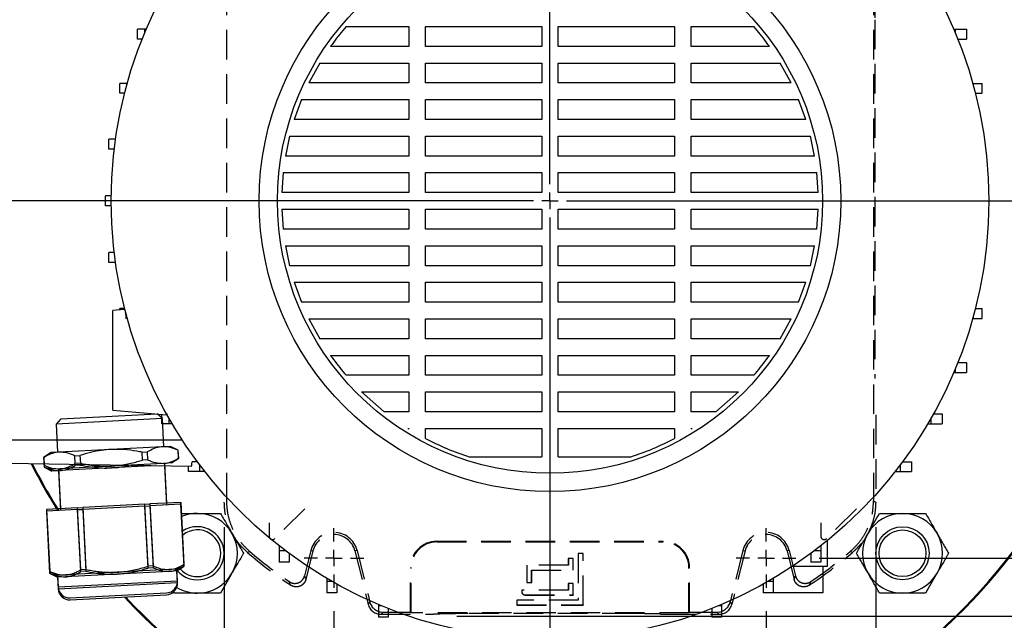
# Model space of a CAD drawing. Units: millimetres. Extents: x -4 to 213, y 0 to 297.
# Drawn here: x 35 to 78, y 79 to 105 of the extents above; entities that cross this region are included whole.
import ezdxf

# ---------------------------------------------------------------- set-up
doc = ezdxf.new("R2010")
doc.units = ezdxf.units.MM
doc.linetypes.add('HIDDEN', pattern=[1.905, 1.27, -0.635])
doc.layers.add('FORMAT', color=7, linetype='Continuous')
doc.styles.add('SLDTEXTSTYLE0', font='TXT', dxfattribs={"width": 0.605})
doc.dimstyles.new('SLDDIMSTYLE1', dxfattribs={"dimtxt": 2.5, "dimasz": 2.5, "dimexe": 0, "dimexo": 0.0625, "dimtad": 1, "dimlfac": 7, "dimrnd": 1e-09, "dimzin": 12, "dimdsep": 46, "dimtxsty": 'SLDTEXTSTYLE0', "dimblk1": 'CLOSED', "dimblk2": 'CLOSED', "dimsah": 1, "dimcen": 0.09, "dimadec": 0, "dimazin": 3, "dimtfac": 1, "dimtofl": 0, "dimtmove": 0, "dimatfit": 3, "dimldrblk": 'CLOSED', "dimfxl": 0, "dimfrac": 2, "dimtolj": 1, "dimtzin": 12, "dimarcsym": 0})

# ---------------------------------------------------------------- blocks, each defined once
blk = doc.blocks.new('_Closed')
at = {"color": 0, "linetype": 'ByBlock', "lineweight": -2}
for p, q in [((-1, 0.166667), (0, 0)), ((-1, 0.166667), (-1, -0.166667)), ((0, 0), (-1, -0.166667)), ((0, 0), (-1, 0))]:
    blk.add_line(p, q, dxfattribs=at)
blk = doc.blocks.new('_D_13')
at = {"layer": 'FORMAT', "color": 7}
for p, q in [((69.578, 112.749), (92.052, 112.749)), ((91.302, 112.749), (91.302, 82.035)), ((69.578, 82.035), (92.052, 82.035))]:
    blk.add_line(p, q, dxfattribs=at)
at = {"layer": 'FORMAT', "color": 7, "xscale": 2.5, "yscale": 2.5}
for p, rotation in [((91.302, 112.749, 39.614), 90.0000000000004), ((91.302, 82.035, 39.614), 270.0000000000004)]:
    blk.add_blockref('_Closed', p, dxfattribs=dict(at, rotation=rotation))
at = {"layer": 'FORMAT', "color": 7, "insert": (88.079, 95.043), "char_height": 2.5, "attachment_point": 1, "rotation": 90, "style": 'SLDTEXTSTYLE0'}
blk.add_mtext('215', dxfattribs=at)
blk = doc.blocks.new('_D_14')
at = {"layer": 'FORMAT', "color": 7}
for p, q in [((66.266, 115.249), (102.112, 115.249)), ((101.362, 115.249), (101.362, 79.535)), ((54.007, 79.535), (102.112, 79.535))]:
    blk.add_line(p, q, dxfattribs=at)
at = {"layer": 'FORMAT', "color": 7, "xscale": 2.5, "yscale": 2.5}
for p, rotation in [((101.362, 115.249, 39.614), 90.0000000000004), ((101.362, 79.535, 39.614), 270.0000000000004)]:
    blk.add_blockref('_Closed', p, dxfattribs=dict(at, rotation=rotation))
at = {"layer": 'FORMAT', "color": 7, "insert": (98.139, 95.043), "char_height": 2.5, "attachment_point": 1, "rotation": 90, "style": 'SLDTEXTSTYLE0'}
blk.add_mtext('250', dxfattribs=at)
blk = doc.blocks.new('_D_15')
at = {"layer": 'FORMAT', "color": 7}
for p, q in [((48.721, 79.749), (48.721, 63.102)), ((67.293, 79.749), (67.293, 63.102)), ((48.721, 63.852), (67.293, 63.852))]:
    blk.add_line(p, q, dxfattribs=at)
at = {"layer": 'FORMAT', "color": 7, "xscale": 2.5, "yscale": 2.5, "rotation": 180.0000000000004}
blk.add_blockref('_Closed', (48.721, 63.852, 39.614), dxfattribs=at)
at = {"layer": 'FORMAT', "color": 7, "xscale": 2.5, "yscale": 2.5}
blk.add_blockref('_Closed', (67.293, 63.852, 39.614), dxfattribs=at)
at = {"layer": 'FORMAT', "color": 7, "insert": (55.658, 67.075), "char_height": 2.5, "attachment_point": 1, "style": 'SLDTEXTSTYLE0'}
blk.add_mtext('130', dxfattribs=at)
blk = doc.blocks.new('_D_16')
at = {"layer": 'FORMAT', "color": 7}
for p, q in [((44.007, 83.364), (44.007, 55.506)), ((72.007, 83.364), (72.007, 55.506)), ((44.007, 56.256), (72.007, 56.256))]:
    blk.add_line(p, q, dxfattribs=at)
at = {"layer": 'FORMAT', "color": 7, "xscale": 2.5, "yscale": 2.5, "rotation": 180.0000000000004}
blk.add_blockref('_Closed', (44.007, 56.256, 39.614), dxfattribs=at)
at = {"layer": 'FORMAT', "color": 7, "xscale": 2.5, "yscale": 2.5}
blk.add_blockref('_Closed', (72.007, 56.256, 39.614), dxfattribs=at)
at = {"layer": 'FORMAT', "color": 7, "insert": (55.658, 59.479), "char_height": 2.5, "attachment_point": 1, "style": 'SLDTEXTSTYLE0'}
blk.add_mtext('196', dxfattribs=at)
blk = doc.blocks.new('SW_CENTERMARKSYMBOL_4')
at = {"layer": 'FORMAT', "color": 0}
for p, q in [((0, 0.714), (0, 1.286)), ((-0.714, 0), (-1.286, 0)), ((0, 0), (-0.357, 0)), ((0, 0), (0, 0.357)), ((0, 0), (0, -0.357)), ((0, 0), (0.357, 0)), ((0.714, 0), (1.286, 0)), ((0, -0.714), (0, -1.286))]:
    blk.add_line(p, q, dxfattribs=at)
blk = doc.blocks.new('SW_CENTERMARKSYMBOL_5')
at = {"layer": 'FORMAT', "color": 0}
for p, q in [((0, 0.714), (0, 1.286)), ((-0.714, 0), (-1.286, 0)), ((0, 0), (-0.357, 0)), ((0, 0), (0, 0.357)), ((0, 0), (0, -0.357)), ((0, 0), (0.357, 0)), ((0.714, 0), (1.286, 0)), ((0, -0.714), (0, -1.286))]:
    blk.add_line(p, q, dxfattribs=at)
blk = doc.blocks.new('SW_CENTERMARKSYMBOL_6')
at = {"layer": 'FORMAT', "color": 0}
for p, q in [((0, 0.714), (0, 25.317)), ((-0.714, 0), (-27.295, 0)), ((0, 0), (-0.357, 0)), ((0, 0), (0, 0.357)), ((0, 0), (0, -0.357)), ((0, 0), (0.357, 0)), ((0.714, 0), (26.351, 0)), ((0, -0.714), (0, -25.317))]:
    blk.add_line(p, q, dxfattribs=at)

msp = doc.modelspace()

# ---------------------------------------------------------------- linework, layer by layer
at = {"color": 7, "linetype": 'HIDDEN', "lineweight": 25}
for p, q in [((44.1003, 110.4563), (44.1003, 84.4868)), ((71.9133, 110.4563), (71.9133, 84.4868)), ((71.9656, 105.185), (71.9656, 89.7581)), ((72.0068, 88.1858), (72.0068, 84.4436)), ((47.465, 84.1562), (46.1792, 82.8705)), ((47.4667, 84.1545), (46.181, 82.8688)), ((71.1792, 84.1562), (69.8935, 82.8705)), ((71.181, 84.1545), (69.8953, 82.8688)), ((45.9329, 83.543), (45.9329, 82.9715)), ((45.9354, 83.543), (45.9354, 82.9715)), ((69.6472, 83.543), (69.6472, 82.9715)), ((69.6497, 83.543), (69.6497, 82.9715)), ((45.9329, 82.9715), (45.9354, 82.9715)), ((69.6472, 82.9715), (69.6497, 82.9715)), ((46.181, 82.8688), (46.1792, 82.8705)), ((53.1497, 82.7572), (62.8639, 82.7572)), ((53.1497, 82.7273), (53.1497, 82.7572)), ((53.1497, 82.7273), (62.8639, 82.7273)), ((62.8639, 82.7273), (62.8639, 82.7572)), ((69.8953, 82.8688), (69.8935, 82.8705)), ((45.1054, 82.3117), (45.0064, 82.2732)), ((47.7294, 82.3617), (47.4571, 81.2696)), ((47.8201, 82.339), (47.5155, 81.1172)), ((47.7294, 82.3617), (47.8201, 82.339)), ((49.7128, 82.3617), (49.6221, 82.339)), ((49.6221, 82.339), (50.1934, 80.0474)), ((49.7128, 82.3617), (50.2665, 80.1409)), ((59.4354, 82.2287), (59.2211, 82.2287)), ((59.2211, 82.2287), (59.2211, 80.2287)), ((59.2236, 82.2262), (59.2211, 82.2287)), ((59.2236, 82.2262), (59.2236, 80.2262)), ((59.4329, 82.2262), (59.2236, 82.2262)), ((59.4329, 82.2262), (59.4354, 82.2287)), ((59.4329, 80.0169), (59.4329, 82.2262)), ((59.4354, 80.0144), (59.4354, 82.2287)), ((66.3008, 82.3617), (65.7471, 80.1409)), ((66.3915, 82.339), (65.8202, 80.0474)), ((66.3008, 82.3617), (66.3915, 82.339)), ((68.2842, 82.3617), (68.1935, 82.339)), ((68.1935, 82.339), (68.4981, 81.1172)), ((68.2842, 82.3617), (68.5565, 81.2696)), ((71.0072, 82.2732), (70.9082, 82.3117)), ((57.0093, 81.7262), (57.0068, 81.7287)), ((57.0068, 81.7287), (57.0068, 80.9858)), ((58.7925, 81.7287), (57.0068, 81.7287)), ((57.0093, 81.7262), (57.0093, 80.9883)), ((58.795, 81.7262), (57.0093, 81.7262)), ((59.0068, 82.0144), (58.7925, 82.0144)), ((58.7925, 82.0144), (58.7925, 81.7287)), ((58.795, 82.0119), (58.7925, 82.0144)), ((58.795, 81.7262), (58.7925, 81.7287)), ((58.795, 82.0119), (58.795, 81.7262)), ((59.0043, 82.0119), (58.795, 82.0119)), ((59.0043, 82.0119), (59.0068, 82.0144)), ((59.0043, 81.5169), (59.0043, 82.0119)), ((59.0068, 81.5144), (59.0068, 82.0144)), ((52.0068, 79.7079), (52.0068, 81.6144)), ((52.0367, 81.6144), (52.0068, 81.6144)), ((52.0367, 79.678), (52.0367, 81.6144)), ((57.2186, 80.9883), (57.2186, 81.5169)), ((57.2186, 81.5169), (57.2211, 81.5144)), ((57.2186, 81.5169), (59.0043, 81.5169)), ((57.2211, 80.9858), (57.2211, 81.5144)), ((57.2211, 81.5144), (59.0068, 81.5144)), ((59.0043, 81.5169), (59.0068, 81.5144)), ((63.9769, 79.678), (63.9769, 81.6144)), ((63.9769, 81.6144), (64.0068, 81.6144)), ((64.0068, 79.7079), (64.0068, 81.6144)), ((57.0093, 80.9883), (57.0068, 80.9858)), ((57.0068, 80.9858), (57.2211, 80.9858)), ((57.0093, 80.9883), (57.2186, 80.9883)), ((57.2186, 80.9883), (57.2211, 80.9858)), ((59.0068, 80.943), (58.7925, 80.943)), ((58.7925, 80.943), (58.7925, 80.6572)), ((58.795, 80.9405), (58.7925, 80.943)), ((59.0043, 80.9405), (58.795, 80.9405)), ((58.795, 80.9405), (58.795, 80.6548)), ((59.0043, 80.9405), (59.0068, 80.943)), ((59.0043, 80.4455), (59.0043, 80.9405)), ((59.0068, 80.443), (59.0068, 80.943)), ((58.7925, 80.6572), (56.7925, 80.6572)), ((56.7925, 80.6572), (56.7925, 80.5858)), ((56.795, 80.6548), (56.7925, 80.6572)), ((56.795, 80.5858), (56.7925, 80.5858)), ((56.795, 80.6548), (56.795, 80.5858)), ((58.795, 80.6548), (56.795, 80.6548)), ((56.9354, 80.4455), (56.9354, 80.443)), ((56.9354, 80.4455), (59.0043, 80.4455)), ((56.9354, 80.443), (59.0068, 80.443)), ((58.795, 80.6548), (58.7925, 80.6572)), ((59.0043, 80.4455), (59.0068, 80.443)), ((50.1934, 80.0474), (50.2665, 80.1409)), ((59.2211, 80.2287), (56.5782, 80.2287)), ((56.5782, 80.2287), (56.5782, 80.0144)), ((56.5807, 80.2262), (56.5782, 80.2287)), ((56.5807, 80.0169), (56.5782, 80.0144)), ((56.5782, 80.0144), (59.4354, 80.0144)), ((56.5807, 80.2262), (56.5807, 80.0169)), ((59.2236, 80.2262), (56.5807, 80.2262)), ((56.5807, 80.0169), (59.4329, 80.0169)), ((59.2236, 80.2262), (59.2211, 80.2287)), ((59.4329, 80.0169), (59.4354, 80.0144)), ((65.7471, 80.1409), (65.8202, 80.0474)), ((50.8208, 79.7079), (50.7477, 79.6144)), ((50.7477, 79.6144), (53.0068, 79.6144)), ((50.8208, 79.7079), (52.0068, 79.7079)), ((52.0068, 79.7079), (52.0367, 79.678)), ((63.9769, 79.678), (52.0367, 79.678)), ((53.2542, 79.6256), (53.0068, 79.6144)), ((61.5222, 79.6443), (54.4914, 79.6443)), ((62.7594, 79.6256), (63.0068, 79.6144)), ((63.0068, 79.6144), (65.2659, 79.6144)), ((64.0068, 79.7079), (63.9769, 79.678)), ((64.0068, 79.7079), (65.1928, 79.7079)), ((65.2659, 79.6144), (65.1928, 79.7079))]:
    msp.add_line(p, q, dxfattribs=at)
at = {"color": 7, "linetype": 'Continuous', "lineweight": 25}
for p, q in [((40.2782, 104.3414), (40.2782, 104.77)), ((40.5883, 104.77), (40.2782, 104.77)), ((40.5883, 104.6162), (40.5883, 104.77)), ((40.6529, 104.77), (40.5883, 104.77)), ((49.2419, 104.8921), (51.9354, 104.8921)), ((51.9354, 104.8921), (51.9354, 104.035)), ((52.6497, 104.8921), (57.6497, 104.8921)), ((52.6497, 104.035), (52.6497, 104.8921)), ((57.6497, 104.8921), (57.6497, 104.035)), ((58.3639, 104.8921), (63.3639, 104.8921)), ((58.3639, 104.035), (58.3639, 104.8921)), ((63.3639, 104.8921), (63.3639, 104.035)), ((64.0782, 104.8921), (66.7717, 104.8921)), ((64.0782, 104.035), (64.0782, 104.8921)), ((75.3607, 104.77), (75.4253, 104.77)), ((75.4253, 104.77), (75.4253, 104.6162)), ((75.4253, 104.77), (75.9127, 104.77)), ((75.9127, 104.77), (75.9127, 104.3414)), ((40.4768, 104.3414), (40.2782, 104.3414)), ((75.5368, 104.3414), (75.9127, 104.3414)), ((51.9354, 104.035), (48.5757, 104.035)), ((57.6497, 104.035), (52.6497, 104.035)), ((63.3639, 104.035), (58.3639, 104.035)), ((67.4379, 104.035), (64.0782, 104.035)), ((48.111, 103.3207), (47.6456, 102.4636)), ((48.111, 103.3207), (51.9354, 103.3207)), ((51.9354, 103.3207), (51.9354, 102.4636)), ((52.6497, 103.3207), (57.6497, 103.3207)), ((52.6497, 102.4636), (52.6497, 103.3207)), ((57.6497, 103.3207), (57.6497, 102.4636)), ((58.3639, 103.3207), (63.3639, 103.3207)), ((58.3639, 102.4636), (58.3639, 103.3207)), ((63.3639, 103.3207), (63.3639, 102.4636)), ((64.0782, 103.3207), (67.9026, 103.3207)), ((64.0782, 102.4636), (64.0782, 103.3207)), ((68.368, 102.4636), (67.9026, 103.3207)), ((39.515, 102.0185), (39.515, 102.4471)), ((39.8259, 102.4471), (39.515, 102.4471)), ((39.8259, 102.3967), (39.8259, 102.4471)), ((39.8398, 102.4471), (39.8259, 102.4471)), ((51.9354, 102.4636), (47.6456, 102.4636)), ((57.6497, 102.4636), (52.6497, 102.4636)), ((63.3639, 102.4636), (58.3639, 102.4636)), ((68.368, 102.4636), (64.0782, 102.4636)), ((76.1738, 102.4471), (76.1877, 102.4471)), ((76.1877, 102.4471), (76.1877, 102.3967)), ((76.1877, 102.4471), (76.5782, 102.4471)), ((76.5782, 102.0185), (76.5782, 102.4471)), ((39.726, 102.0185), (39.515, 102.0185)), ((76.2876, 102.0185), (76.5782, 102.0185)), ((47.3255, 101.7493), (47.0149, 100.8921)), ((47.3255, 101.7493), (51.9354, 101.7493)), ((51.9354, 101.7493), (51.9354, 100.8921)), ((52.6497, 101.7493), (57.6497, 101.7493)), ((52.6497, 100.8921), (52.6497, 101.7493)), ((57.6497, 101.7493), (57.6497, 100.8921)), ((58.3639, 101.7493), (63.3639, 101.7493)), ((58.3639, 100.8921), (58.3639, 101.7493)), ((63.3639, 101.7493), (63.3639, 100.8921)), ((64.0782, 101.7493), (68.6881, 101.7493)), ((64.0782, 100.8921), (64.0782, 101.7493)), ((68.9987, 100.8921), (68.6881, 101.7493)), ((51.9354, 100.8921), (47.0149, 100.8921)), ((57.6497, 100.8921), (52.6497, 100.8921)), ((63.3639, 100.8921), (58.3639, 100.8921)), ((68.9987, 100.8921), (64.0782, 100.8921)), ((39.0522, 99.6178), (39.0522, 100.0463)), ((39.3374, 100.0463), (39.0522, 100.0463)), ((46.8124, 100.1778), (46.6334, 99.3207)), ((46.8124, 100.1778), (51.9354, 100.1778)), ((51.9354, 100.1778), (51.9354, 99.3207)), ((52.6497, 100.1778), (57.6497, 100.1778)), ((52.6497, 99.3207), (52.6497, 100.1778)), ((57.6497, 100.1778), (57.6497, 99.3207)), ((58.3639, 100.1778), (63.3639, 100.1778)), ((58.3639, 99.3207), (58.3639, 100.1778)), ((63.3639, 100.1778), (63.3639, 99.3207)), ((64.0782, 100.1778), (69.2012, 100.1778)), ((64.0782, 99.3207), (64.0782, 100.1778)), ((69.3802, 99.3207), (69.2012, 100.1778)), ((39.2815, 99.6178), (39.0522, 99.6178)), ((51.9354, 99.3207), (46.6334, 99.3207)), ((57.6497, 99.3207), (52.6497, 99.3207)), ((63.3639, 99.3207), (58.3639, 99.3207)), ((69.3802, 99.3207), (64.0782, 99.3207)), ((46.5351, 98.6064), (46.4766, 97.7493)), ((46.5351, 98.6064), (51.9354, 98.6064)), ((51.9354, 98.6064), (51.9354, 97.7493)), ((52.6497, 98.6064), (57.6497, 98.6064)), ((52.6497, 97.7493), (52.6497, 98.6064)), ((57.6497, 98.6064), (57.6497, 97.7493)), ((58.3639, 98.6064), (63.3639, 98.6064)), ((58.3639, 97.7493), (58.3639, 98.6064)), ((63.3639, 98.6064), (63.3639, 97.7493)), ((64.0782, 98.6064), (69.4785, 98.6064)), ((64.0782, 97.7493), (64.0782, 98.6064)), ((69.537, 97.7493), (69.4785, 98.6064)), ((38.8971, 97.1778), (38.8971, 97.6064)), ((39.1509, 97.6064), (38.8971, 97.6064)), ((51.9354, 97.7493), (46.4766, 97.7493)), ((57.6497, 97.7493), (52.6497, 97.7493)), ((63.3639, 97.7493), (58.3639, 97.7493)), ((69.537, 97.7493), (64.0782, 97.7493)), ((39.1509, 97.1778), (38.8971, 97.1778)), ((46.4766, 97.035), (51.9354, 97.035)), ((46.4766, 97.035), (46.5351, 96.1778)), ((51.9354, 97.035), (51.9354, 96.1778)), ((52.6497, 97.035), (57.6497, 97.035)), ((52.6497, 96.1778), (52.6497, 97.035)), ((57.6497, 97.035), (57.6497, 96.1778)), ((58.3639, 97.035), (63.3639, 97.035)), ((58.3639, 96.1778), (58.3639, 97.035)), ((63.3639, 97.035), (63.3639, 96.1778)), ((64.0782, 97.035), (69.537, 97.035)), ((64.0782, 96.1778), (64.0782, 97.035)), ((69.4785, 96.1778), (69.537, 97.035)), ((51.9354, 96.1778), (46.5351, 96.1778)), ((57.6497, 96.1778), (52.6497, 96.1778)), ((63.3639, 96.1778), (58.3639, 96.1778)), ((69.4785, 96.1778), (64.0782, 96.1778)), ((46.6334, 95.4636), (51.9354, 95.4636)), ((46.6334, 95.4636), (46.8124, 94.6064)), ((51.9354, 95.4636), (51.9354, 94.6064)), ((52.6497, 95.4636), (57.6497, 95.4636)), ((52.6497, 94.6064), (52.6497, 95.4636)), ((57.6497, 95.4636), (57.6497, 94.6064)), ((58.3639, 95.4636), (63.3639, 95.4636)), ((58.3639, 94.6064), (58.3639, 95.4636)), ((63.3639, 95.4636), (63.3639, 94.6064)), ((64.0782, 95.4636), (69.3802, 95.4636)), ((64.0782, 94.6064), (64.0782, 95.4636)), ((69.2012, 94.6064), (69.3802, 95.4636)), ((39.0522, 94.7379), (39.0522, 95.1665)), ((39.2815, 95.1665), (39.0522, 95.1665)), ((39.3374, 94.7379), (39.0522, 94.7379)), ((51.9354, 94.6064), (46.8124, 94.6064)), ((57.6497, 94.6064), (52.6497, 94.6064)), ((63.3639, 94.6064), (58.3639, 94.6064)), ((69.2012, 94.6064), (64.0782, 94.6064)), ((47.0149, 93.8921), (51.9354, 93.8921)), ((47.0149, 93.8921), (47.3255, 93.035)), ((51.9354, 93.8921), (51.9354, 93.035)), ((52.6497, 93.8921), (57.6497, 93.8921)), ((52.6497, 93.035), (52.6497, 93.8921)), ((57.6497, 93.8921), (57.6497, 93.035)), ((58.3639, 93.8921), (63.3639, 93.8921)), ((58.3639, 93.035), (58.3639, 93.8921)), ((63.3639, 93.8921), (63.3639, 93.035)), ((64.0782, 93.8921), (68.9987, 93.8921)), ((64.0782, 93.035), (64.0782, 93.8921)), ((68.6881, 93.035), (68.9987, 93.8921)), ((39.705, 92.7202), (39.2211, 92.6778)), ((39.515, 92.7036), (39.515, 92.7658)), ((39.726, 92.7658), (39.515, 92.7658)), ((51.9354, 93.035), (47.3255, 93.035)), ((57.6497, 93.035), (52.6497, 93.035)), ((63.3639, 93.035), (58.3639, 93.035)), ((68.6881, 93.035), (64.0782, 93.035)), ((76.2876, 92.7658), (76.5782, 92.7658)), ((76.5782, 92.3372), (76.5782, 92.7658)), ((39.8259, 92.3372), (39.7835, 92.3372)), ((39.8259, 92.3372), (39.8259, 92.3875)), ((39.8398, 92.3372), (39.8259, 92.3372)), ((47.6456, 92.3207), (51.9354, 92.3207)), ((47.6456, 92.3207), (48.111, 91.4636)), ((51.9354, 92.3207), (51.9354, 91.4636)), ((52.6497, 92.3207), (57.6497, 92.3207)), ((52.6497, 91.4636), (52.6497, 92.3207)), ((57.6497, 92.3207), (57.6497, 91.4636)), ((58.3639, 92.3207), (63.3639, 92.3207)), ((58.3639, 91.4636), (58.3639, 92.3207)), ((63.3639, 92.3207), (63.3639, 91.4636)), ((64.0782, 92.3207), (68.368, 92.3207)), ((64.0782, 91.4636), (64.0782, 92.3207)), ((67.9026, 91.4636), (68.368, 92.3207)), ((76.1738, 92.3372), (76.1877, 92.3372)), ((76.1877, 92.3875), (76.1877, 92.3372)), ((76.1877, 92.3372), (76.5782, 92.3372)), ((51.9354, 91.4636), (48.111, 91.4636)), ((57.6497, 91.4636), (52.6497, 91.4636)), ((63.3639, 91.4636), (58.3639, 91.4636)), ((67.9026, 91.4636), (64.0782, 91.4636)), ((48.5757, 90.7493), (51.9354, 90.7493)), ((51.9354, 90.7493), (51.9354, 89.8921)), ((52.6497, 90.7493), (57.6497, 90.7493)), ((52.6497, 89.8921), (52.6497, 90.7493)), ((57.6497, 90.7493), (57.6497, 89.8921)), ((58.3639, 90.7493), (63.3639, 90.7493)), ((58.3639, 89.8921), (58.3639, 90.7493)), ((63.3639, 90.7493), (63.3639, 89.8921)), ((64.0782, 90.7493), (67.4379, 90.7493)), ((64.0782, 89.8921), (64.0782, 90.7493)), ((75.4253, 90.168), (75.4253, 90.0143)), ((75.5368, 90.4428), (75.9127, 90.4428)), ((75.9127, 90.4428), (75.9127, 90.0143)), ((51.9354, 89.8921), (49.2419, 89.8921)), ((57.6497, 89.8921), (52.6497, 89.8921)), ((63.3639, 89.8921), (58.3639, 89.8921)), ((66.7717, 89.8921), (64.0782, 89.8921)), ((75.3607, 90.0143), (75.4253, 90.0143)), ((75.4253, 90.0143), (75.9127, 90.0143)), ((49.9075, 89.1778), (51.9354, 89.1778)), ((49.9075, 89.1778), (50.8806, 88.3207)), ((51.9354, 89.1778), (51.9354, 88.3207)), ((52.6497, 89.1778), (57.6497, 89.1778)), ((52.6497, 88.3207), (52.6497, 89.1778)), ((57.6497, 89.1778), (57.6497, 88.3207)), ((58.3639, 89.1778), (63.3639, 89.1778)), ((58.3639, 88.3207), (58.3639, 89.1778)), ((63.3639, 89.1778), (63.3639, 88.3207)), ((64.0782, 89.1778), (66.1061, 89.1778)), ((64.0782, 88.3207), (64.0782, 89.1778)), ((65.133, 88.3207), (66.1061, 89.1778)), ((41.3477, 88.0348), (36.7825, 87.7955)), ((36.9853, 88.0207), (41.1225, 88.2375)), ((39.2211, 88.3921), (41.5178, 88.1912)), ((41.3477, 88.0348), (41.1225, 88.2375)), ((41.3293, 87.8065), (41.3293, 88.2077)), ((41.4112, 86.8221), (41.3477, 88.0348)), ((41.6385, 87.8065), (41.6385, 88.0289)), ((51.9354, 88.3207), (50.8806, 88.3207)), ((57.6497, 88.3207), (52.6497, 88.3207)), ((63.3639, 88.3207), (58.3639, 88.3207)), ((65.133, 88.3207), (64.0782, 88.3207)), ((74.3751, 88.0289), (74.3751, 87.8065)), ((74.4913, 88.235), (74.8625, 88.235)), ((74.8625, 88.235), (74.8625, 87.8065)), ((36.9853, 88.0207), (36.7825, 87.7955)), ((36.7825, 87.7955), (36.8461, 86.5829)), ((41.6385, 87.8065), (41.3293, 87.8065)), ((41.7677, 87.8065), (41.6385, 87.8065)), ((51.8983, 87.6064), (51.9354, 87.5834)), ((51.8983, 87.6064), (51.9354, 87.6064)), ((51.9354, 87.6064), (51.9354, 87.5834)), ((52.6497, 87.1758), (52.6497, 87.6064)), ((52.6497, 87.6064), (57.6497, 87.6064)), ((57.6497, 87.6064), (57.6497, 86.3921)), ((58.3639, 86.3921), (58.3639, 87.6064)), ((58.3639, 87.6064), (63.3639, 87.6064)), ((63.3639, 87.6064), (63.3639, 87.1758)), ((64.0782, 87.5834), (64.0782, 87.6064)), ((64.0782, 87.5834), (64.1153, 87.6064)), ((64.0782, 87.6064), (64.1153, 87.6064)), ((74.2459, 87.8065), (74.3751, 87.8065)), ((74.3751, 87.8065), (74.8625, 87.8065)), ((41.3525, 86.8191), (39.1287, 86.7025)), ((41.6966, 86.8371), (41.3525, 86.8191)), ((42.0323, 86.666), (41.6966, 86.8371)), ((36.5607, 86.5679), (36.2447, 86.3627)), ((36.2447, 86.3627), (36.2475, 86.3628)), ((36.2447, 86.3627), (36.2623, 86.0257)), ((36.2475, 86.3628), (36.2652, 86.0259)), ((36.9048, 86.586), (36.5607, 86.5679)), ((39.1287, 86.7025), (36.9048, 86.586)), ((37.5817, 86.4328), (37.8043, 86.4444)), ((37.5994, 86.0958), (37.5817, 86.4328)), ((37.8043, 86.4444), (37.822, 86.1075)), ((40.4727, 86.5843), (40.6953, 86.5959)), ((40.4904, 86.2473), (40.4727, 86.5843)), ((40.6953, 86.5959), (40.7129, 86.259)), ((42.0295, 86.6659), (42.0323, 86.666)), ((42.0471, 86.3289), (42.0295, 86.6659)), ((42.05, 86.329), (42.0323, 86.666)), ((54.5322, 86.3921), (57.6497, 86.3921)), ((58.3639, 86.3921), (61.4814, 86.3921)), ((42.5919, 85.969), (34.7211, 86.1064)), ((36.2554, 86.0796), (36.2623, 85.9463)), ((36.2582, 86.0796), (36.2652, 85.9465)), ((36.2652, 86.0259), (36.2623, 86.0257)), ((36.2623, 86.0257), (36.5981, 85.8546)), ((36.2652, 85.9465), (36.2623, 85.9463)), ((36.2623, 85.9463), (36.5981, 85.7752)), ((39.166, 85.9892), (36.9422, 85.8727)), ((39.166, 85.9098), (36.9422, 85.7933)), ((37.5994, 86.0164), (37.5973, 86.0562)), ((37.822, 86.1075), (37.5994, 86.0958)), ((37.822, 86.0281), (37.5994, 86.0164)), ((37.8207, 86.0523), (37.822, 86.0281)), ((41.3899, 86.1058), (39.166, 85.9892)), ((40.8696, 85.9991), (39.166, 85.9098)), ((40.7129, 86.259), (40.4904, 86.2473)), ((41.7339, 86.1238), (41.3899, 86.1058)), ((41.5383, 84.3969), (41.4486, 86.1088)), ((41.5383, 84.3175), (41.4507, 85.9889)), ((41.7339, 86.1238), (42.05, 86.329)), ((42.05, 86.329), (42.0471, 86.3289)), ((42.4721, 85.7493), (42.4721, 85.9711)), ((42.8466, 86.1778), (42.6264, 86.1778)), ((42.9595, 85.7493), (42.9595, 86.0268)), ((73.0541, 86.0268), (73.0541, 85.7493)), ((73.167, 86.1778), (73.5415, 86.1778)), ((73.5415, 86.1778), (73.5415, 85.7493)), ((36.9422, 85.8727), (36.5981, 85.8546)), ((36.9422, 85.7933), (36.5981, 85.7752)), ((36.8835, 85.8696), (36.9732, 84.1577)), ((36.8835, 85.7902), (36.9732, 84.0783)), ((42.9595, 85.7493), (42.4721, 85.7493)), ((43.1732, 85.7493), (42.9595, 85.7493)), ((72.8404, 85.7493), (73.0541, 85.7493)), ((73.0541, 85.7493), (73.5415, 85.7493)), ((40.59, 84.3472), (37.9215, 84.2074)), ((40.59, 84.2678), (37.9215, 84.128)), ((40.59, 84.3472), (40.8125, 84.3589)), ((40.7296, 81.6821), (40.59, 84.3472)), ((40.59, 84.2678), (40.8125, 84.2795)), ((40.7296, 81.6027), (40.59, 84.2678)), ((42.1467, 84.4288), (40.8125, 84.3589)), ((40.8125, 84.3589), (40.9522, 81.6938)), ((42.1467, 84.3494), (40.8125, 84.2795)), ((40.8125, 84.2795), (40.9522, 81.6144)), ((42.1467, 84.4288), (42.1496, 84.4289)), ((42.2864, 81.7637), (42.1467, 84.4288)), ((42.1467, 84.3494), (42.1496, 84.3495)), ((42.2864, 81.6843), (42.1467, 84.3494)), ((42.2893, 81.7639), (42.1496, 84.4289)), ((42.2893, 81.6845), (42.1496, 84.3495)), ((36.3619, 84.1256), (36.3648, 84.1258)), ((36.3619, 84.1256), (36.5016, 81.4606)), ((36.3619, 84.0462), (36.3648, 84.0464)), ((36.3619, 84.0462), (36.5016, 81.3812)), ((37.699, 84.1957), (36.3648, 84.1258)), ((36.3648, 84.1258), (36.5044, 81.4607)), ((37.699, 84.1163), (36.3648, 84.0464)), ((36.3648, 84.0464), (36.5044, 81.3813)), ((37.699, 84.1957), (37.9215, 84.2074)), ((37.8387, 81.5306), (37.699, 84.1957)), ((37.699, 84.1163), (37.9215, 84.128)), ((37.8387, 81.4512), (37.699, 84.1163)), ((37.9215, 84.2074), (38.0612, 81.5423)), ((37.9215, 84.128), (38.0612, 81.4629)), ((46.3639, 82.5585), (46.3639, 82.3449)), ((69.6497, 82.5585), (69.6497, 82.3449)), ((69.9354, 81.6778), (69.9354, 82.7873)), ((46.6414, 82.3449), (46.3639, 82.3449)), ((46.3639, 82.3449), (46.3639, 81.8574)), ((46.7925, 82.2319), (46.7925, 81.8574)), ((69.2211, 82.2319), (69.2211, 81.8574)), ((69.6497, 82.3449), (69.3722, 82.3449)), ((69.6497, 82.3449), (69.6497, 81.8574)), ((40.9522, 81.6938), (40.7296, 81.6821)), ((41.9732, 81.5586), (42.2893, 81.7639)), ((41.9732, 81.4792), (42.2893, 81.6845)), ((42.2893, 81.7639), (42.2864, 81.7637)), ((42.2893, 81.6845), (42.2864, 81.6843)), ((46.7925, 81.8574), (46.3639, 81.8574)), ((68.4305, 81.6778), (69.9354, 81.6778)), ((69.6497, 81.8574), (69.2211, 81.8574)), ((69.7353, 81.6778), (69.7353, 80.5364)), ((36.5044, 81.4607), (36.5016, 81.4606)), ((36.5016, 81.4606), (36.8374, 81.2895)), ((36.5044, 81.3813), (36.5016, 81.3812)), ((36.5016, 81.3812), (36.8374, 81.2101)), ((37.1814, 81.3075), (36.8374, 81.2895)), ((36.8374, 81.2895), (36.8635, 80.7902)), ((39.4053, 81.4241), (37.1814, 81.3075)), ((39.4053, 81.3446), (37.1814, 81.2281)), ((38.0612, 81.5423), (37.8387, 81.5306)), ((38.0612, 81.4629), (37.8387, 81.4512)), ((41.6292, 81.5406), (39.4053, 81.4241)), ((41.6292, 81.4612), (39.4053, 81.3446)), ((40.9522, 81.6144), (40.7296, 81.6027)), ((41.9732, 81.5586), (41.6292, 81.5406)), ((41.9732, 81.4792), (41.6292, 81.4612)), ((41.9994, 81.0593), (41.9732, 81.5586)), ((41.9994, 80.9799), (41.9732, 81.4792)), ((37.1814, 81.2281), (36.8374, 81.2101)), ((36.8374, 81.2101), (36.8635, 80.7108)), ((48.4211, 81.1531), (48.4211, 81.0238)), ((48.6436, 81.0238), (48.4211, 81.0238)), ((48.4211, 81.0238), (48.4211, 80.5364)), ((48.8497, 80.9076), (48.8497, 80.5364)), ((67.1639, 80.9076), (67.1639, 80.5364)), ((67.5925, 81.0238), (67.37, 81.0238)), ((67.5925, 81.1531), (67.5925, 81.0238)), ((67.5925, 81.0238), (67.5925, 80.5364)), ((37.389, 80.317), (41.5262, 80.5338)), ((37.389, 80.2376), (41.5262, 80.4544)), ((41.8648, 80.5256), (41.8286, 80.5882)), ((48.8497, 80.5364), (48.4211, 80.5364)), ((67.5925, 80.5364), (67.1639, 80.5364)), ((69.7353, 80.5364), (67.5925, 80.5364)), ((50.6289, 80.0382), (50.6289, 79.9736)), ((65.3847, 80.0382), (65.3847, 79.9736)), ((50.7827, 79.9736), (50.6289, 79.9736)), ((50.6289, 79.9736), (50.6289, 79.4862)), ((51.0575, 79.8622), (51.0575, 79.4862)), ((64.9561, 79.8622), (64.9561, 79.4862)), ((65.3847, 79.9736), (65.2309, 79.9736)), ((65.3847, 79.9736), (65.3847, 79.4862)), ((51.0575, 79.4862), (50.6289, 79.4862)), ((65.3847, 79.4862), (64.9561, 79.4862))]:
    msp.add_line(p, q, dxfattribs=at)
at = {"color": 8, "linetype": 'Continuous', "lineweight": 25}
for p, q in [((42.2019, 87.1064), (34.7211, 87.1064)), ((36.8635, 80.7902), (41.9994, 81.0593)), ((36.8635, 80.7108), (41.9994, 80.9799))]:
    msp.add_line(p, q, dxfattribs=at)
at = {"color": 7, "linetype": 'HIDDEN', "lineweight": 25, "flags": 128}
for points in [[(71.9133, 84.4868), (71.9604, 84.465), (72.0068, 84.4436)], [(47.4571, 81.2696), (47.4866, 81.1924), (47.5155, 81.1172)], [(68.4981, 81.1172), (68.527, 81.1924), (68.5565, 81.2696)], [(46.861, 80.8652), (46.8464, 80.902), (46.8002, 81.0192)], [(69.2134, 81.0192), (69.1988, 80.9822), (69.1526, 80.8652)]]:
    msp.add_lwpolyline(points, dxfattribs=at)
at = {"color": 7, "linetype": 'Continuous', "lineweight": 25}
for centre, radius in [((58.0068, 97.3921), 18.8571), ((58.0068, 97.3921), 12.5), ((58.0068, 97.3921), 11.7143), ((73.1591, 82.2398), 1.1429), ((73.1591, 82.2398), 1.0057)]:
    msp.add_circle(centre, radius, dxfattribs=at)
for centre, radius, start, end in [((58.0068, 97.3921), 25, 315, 153.12038), ((58.0068, 97.3921), 25, 222.94697, 90), ((58.0068, 97.3921), 24.9601, 223.02372, 90), ((58.0068, 97.3921), 25, 206.87962, 212.1956), ((58.0068, 97.3921), 24.9601, 206.92808, 212.24679), ((42.8545, 82.2398), 1.7143, 90, 113.25721), ((42.8545, 82.2398), 1.7143, 30, 90), ((73.1591, 82.2398), 1.7143, 90, 150), ((73.1591, 82.2398), 1.7143, 30, 90), ((42.8545, 82.2398), 1.1429, 56.84238, 124.28884), ((42.8545, 82.2398), 1.1429, 220.42872, 56.84238), ((42.8545, 82.2398), 1.0057, 222.03315, 56.84238), ((42.8545, 82.2398), 1.0057, 56.84238, 129.16932), ((42.8545, 82.2398), 1.7143, 330, 30), ((73.1591, 82.2398), 1.7143, 150, 210), ((73.1591, 82.2398), 1.7143, 330, 30), ((42.8545, 82.2398), 1.7143, 270, 330), ((73.1591, 82.2398), 1.7143, 210, 270), ((73.1591, 82.2398), 1.7143, 270, 330), ((41.5, 81.0331), 0.5, 273, 3), ((41.5, 80.9537), 0.5, 273, 3), ((37.3629, 80.8163), 0.5, 183, 273), ((37.3629, 80.7369), 0.5, 183, 273), ((42.8545, 82.2398), 1.7143, 238.79882, 270), ((58.0068, 97.3921), 25, 222.94697, 315)]:
    msp.add_arc(centre, radius, start, end, dxfattribs=at)
at = {"color": 7, "linetype": 'HIDDEN', "lineweight": 25}
for centre, radius, start, end in [((46.0782, 82.9715), 0.1454, 180, 315), ((46.0782, 82.9715), 0.1429, 180, 315), ((48.7211, 82.1144), 1.0221, 14, 166), ((48.7211, 82.1144), 0.9286, 14, 166), ((67.2925, 82.1144), 1.0221, 14, 166), ((67.2925, 82.1144), 0.9286, 14, 166), ((69.7925, 82.9715), 0.1454, 180, 315), ((69.7925, 82.9715), 0.1429, 180, 315), ((53.1497, 81.6144), 1.1429, 90, 180), ((53.1497, 81.6144), 1.1129, 90, 180), ((62.8639, 81.6144), 1.1429, 0, 90), ((62.8639, 81.6144), 1.1129, 0, 90), ((58.0068, 97.4715), 20, 229.45689, 236.13147), ((58.0068, 97.4715), 19.9065, 229.60147, 235.73906), ((58.0068, 97.4715), 20, 303.86853, 310.54311), ((58.0068, 97.4715), 19.9065, 304.26094, 310.39853), ((56.9354, 80.5858), 0.1429, 180, 270), ((56.9354, 80.5858), 0.1404, 180, 270)]:
    msp.add_arc(centre, radius, start, end, dxfattribs=at)
for centre, major_axis, ratio, start_param, end_param in [((72.0031, 105.185), (0, 1.4286), 0.0261859, 0.3490659, 1.5707963), ((50.748, 80.186), (-0.352, -0.4505), 0.9994483, 5.6202279, 6.9461427), ((50.8211, 80.2795), (-0.352, -0.4505), 0.9994483, 5.6202279, 6.9461427), ((65.1925, 80.2795), (0.352, -0.4505), 0.9994483, 5.6202279, 6.9461427), ((65.2656, 80.186), (0.352, -0.4505), 0.9994483, 5.6202279, 6.9461427), ((54.4914, 79.6069), (1.4286, 0), 0.0261859, 1.5707963, 2.6179939), ((61.5222, 79.6069), (1.4286, 0), 0.0261859, 0.5235988, 1.5707963)]:
    msp.add_ellipse(centre, major_axis=major_axis, ratio=ratio, start_param=start_param, end_param=end_param, dxfattribs=at)
at = {"color": 7, "linetype": 'Continuous', "lineweight": 25}
msp.add_ellipse((42.592, 87.1064), major_axis=(0, 1.1374), ratio=0.0524078, start_param=3.1406779, end_param=3.7572253, dxfattribs=at)
for points, knots in [([(49.2419, 104.8921), (49.0576, 104.6683), (48.8274, 104.3888), (48.6176, 104.0938), (48.5757, 104.035)], [0, 0, 0, 0, 0.8005033, 1, 1, 1, 1]), ([(67.4379, 104.035), (67.396, 104.0938), (67.1862, 104.3888), (66.956, 104.6683), (66.7717, 104.8921)], [0, 0, 0, 0, 0.19949579, 1, 1, 1, 1]), ([(39.7053, 92.717), (39.7061, 92.7181), (39.7155, 92.7315), (39.7337, 92.6824), (39.7596, 92.5682), (39.7754, 92.415), (39.7835, 92.3372)], [0, 0, 0, 0, 0.0290575, 0.3480731, 0.6691192, 1, 1, 1, 1]), ([(39.2211, 88.3946), (39.2211, 88.3943), (39.2211, 88.3933), (39.2211, 88.4145), (39.2211, 88.4566), (39.2211, 88.5211), (39.2211, 88.6064), (39.2211, 88.7134), (39.2211, 88.8437), (39.2211, 88.9818), (39.2211, 89.1598), (39.2211, 89.3423), (39.2211, 89.5437), (39.2211, 89.7573), (39.2211, 89.988), (39.2211, 90.2209), (39.2211, 90.4422), (39.2211, 90.6583), (39.2211, 90.868), (39.2211, 91.0678), (39.2211, 91.2579), (39.2211, 91.4399), (39.2211, 91.6187), (39.2211, 91.7864), (39.2211, 91.9435), (39.2211, 92.0986), (39.2211, 92.2377), (39.2211, 92.3603), (39.2211, 92.4755), (39.2211, 92.566), (39.2211, 92.6298), (39.2211, 92.6624), (39.2211, 92.6783), (39.2211, 92.6762), (39.2211, 92.6756)], [0, 0, 0, 0, 0.01897398, 0.05277174, 0.08727992, 0.12203923, 0.15593034, 0.19009466, 0.2251904, 0.26064574, 0.28495347, 0.33431396, 0.35945068, 0.38376525, 0.43344112, 0.45891614, 0.48020414, 0.52360161, 0.545773, 0.56582116, 0.60654948, 0.62725992, 0.64837948, 0.69119884, 0.71291898, 0.73687933, 0.78542544, 0.81002868, 0.83799831, 0.89468234, 0.92342806, 0.95547026, 0.98770695, 1, 1, 1, 1]), ([(48.5757, 90.7493), (48.6176, 90.6904), (48.8274, 90.3955), (49.0576, 90.1159), (49.2419, 89.8921)], [0, 0, 0, 0, 0.1994958, 1, 1, 1, 1]), ([(66.7717, 89.8921), (66.956, 90.1159), (67.1862, 90.3955), (67.396, 90.6904), (67.4379, 90.7493)], [0, 0, 0, 0, 0.8005032, 1, 1, 1, 1]), ([(41.5467, 88.235), (41.5375, 88.2066), (41.5279, 88.1769), (41.5183, 88.1923), (41.5179, 88.1929)], [0, 0, 0, 0, 0.959732, 1, 1, 1, 1]), ([(41.3525, 86.8191), (41.335, 86.8179), (41.2145, 86.8097), (40.9915, 86.7569), (40.7945, 86.6499), (40.6953, 86.5959)], [0, 0, 0, 0, 0.0780872, 0.5355314, 1, 1, 1, 1]), ([(42.0295, 86.6659), (41.918, 86.7131), (41.6931, 86.8084), (41.4666, 86.8155), (41.3525, 86.8191)], [0, 0, 0, 0, 0.4960446, 1, 1, 1, 1]), ([(52.6497, 87.1758), (52.9548, 87.0243), (53.565, 86.7213), (54.2099, 86.5018), (54.5322, 86.3921)], [0, 0, 0, 0, 0.5001242, 1, 1, 1, 1]), ([(61.4814, 86.3921), (61.8037, 86.5018), (62.4486, 86.7213), (63.0588, 87.0243), (63.3639, 87.1758)], [0, 0, 0, 0, 0.4998649, 1, 1, 1, 1]), ([(36.9048, 86.586), (36.8872, 86.5848), (36.7668, 86.5766), (36.5437, 86.5238), (36.3468, 86.4168), (36.2475, 86.3628)], [0, 0, 0, 0, 0.0780872, 0.5355314, 1, 1, 1, 1]), ([(37.5817, 86.4328), (37.4702, 86.48), (37.2454, 86.5753), (37.0189, 86.5824), (36.9048, 86.586)], [0, 0, 0, 0, 0.4960446, 1, 1, 1, 1]), ([(39.1287, 86.7025), (38.9946, 86.6922), (38.5446, 86.6574), (38.1096, 86.5323), (37.8043, 86.4444)], [0, 0, 0, 0, 0.2979999, 1, 1, 1, 1]), ([(40.4727, 86.5843), (40.3971, 86.5994), (40.1393, 86.6508), (39.6909, 86.7108), (39.3168, 86.7053), (39.1287, 86.7025)], [0, 0, 0, 0, 0.1711214, 0.5830523, 1, 1, 1, 1]), ([(36.2652, 86.0259), (36.3767, 85.9786), (36.6016, 85.8833), (36.828, 85.8762), (36.9422, 85.8727)], [0, 0, 0, 0, 0.4960446, 1, 1, 1, 1]), ([(36.2652, 85.9465), (36.3767, 85.8992), (36.6016, 85.8039), (36.828, 85.7968), (36.9422, 85.7933)], [0, 0, 0, 0, 0.4960446, 1, 1, 1, 1]), ([(36.9422, 85.8727), (36.9597, 85.8739), (37.0802, 85.8821), (37.3032, 85.9348), (37.5002, 86.0419), (37.5994, 86.0958)], [0, 0, 0, 0, 0.0780872, 0.5355314, 1, 1, 1, 1]), ([(36.9422, 85.7933), (36.9597, 85.7945), (37.0802, 85.8027), (37.3032, 85.8554), (37.5002, 85.9625), (37.5994, 86.0164)], [0, 0, 0, 0, 0.0780872, 0.5355314, 1, 1, 1, 1]), ([(37.822, 86.1075), (38.1348, 86.052), (38.5804, 85.973), (39.0316, 85.9855), (39.166, 85.9892)], [0, 0, 0, 0, 0.7020001, 1, 1, 1, 1]), ([(37.822, 86.0281), (38.1348, 85.9726), (38.5804, 85.8936), (39.0316, 85.9061), (39.166, 85.9098)], [0, 0, 0, 0, 0.7020001, 1, 1, 1, 1]), ([(39.166, 85.9892), (39.3511, 86.0058), (39.7237, 86.0393), (40.1635, 86.1456), (40.4167, 86.2244), (40.4904, 86.2473)], [0, 0, 0, 0, 0.41163, 0.8288789, 1, 1, 1, 1]), ([(39.166, 85.9098), (39.3518, 85.9232), (39.6008, 85.9411), (39.8425, 86.0008), (39.904, 86.0159)], [0, 0, 0, 0, 0.7458657, 1, 1, 1, 1]), ([(40.7129, 86.259), (40.8245, 86.2117), (41.0493, 86.1164), (41.2758, 86.1093), (41.3899, 86.1058)], [0, 0, 0, 0, 0.4960446, 1, 1, 1, 1]), ([(41.3899, 86.1058), (41.4075, 86.107), (41.5279, 86.1152), (41.751, 86.1679), (41.9479, 86.275), (42.0471, 86.3289)], [0, 0, 0, 0, 0.0780872, 0.5355314, 1, 1, 1, 1]), ([(42.1703, 83.9541), (42.313, 83.9541), (42.5383, 83.9541), (42.7697, 83.9541), (42.8545, 83.9541)], [0, 0, 0, 0, 0.6332359, 1, 1, 1, 1]), ([(42.8545, 83.9541), (42.9813, 83.9541), (43.2367, 83.9541), (43.5668, 83.9541), (43.7675, 83.9541), (43.8443, 83.9541)], [0, 0, 0, 0, 0.378518, 0.7624238, 1, 1, 1, 1]), ([(43.8443, 83.9541), (43.9246, 83.8149), (44.0868, 83.534), (44.2545, 83.2435), (44.3391, 83.097)], [0, 0, 0, 0, 0.49545796, 1, 1, 1, 1]), ([(71.6745, 83.097), (71.6862, 83.1173), (71.775, 83.2712), (71.9425, 83.5613), (72.0933, 83.8224), (72.1693, 83.9541)], [0, 0, 0, 0, 0.0700986, 0.5307888, 1, 1, 1, 1]), ([(72.1693, 83.9541), (72.4131, 83.9541), (72.7394, 83.9541), (73.0743, 83.9541), (73.1591, 83.9541)], [0, 0, 0, 0, 0.7469631, 1, 1, 1, 1]), ([(73.1591, 83.9541), (73.2859, 83.9541), (73.5412, 83.9541), (73.8714, 83.9541), (74.0721, 83.9541), (74.1488, 83.9541)], [0, 0, 0, 0, 0.378518, 0.7624238, 1, 1, 1, 1]), ([(74.1488, 83.9541), (74.2292, 83.8149), (74.3914, 83.534), (74.5591, 83.2435), (74.6437, 83.097)], [0, 0, 0, 0, 0.49545796, 1, 1, 1, 1]), ([(44.3391, 83.097), (44.3509, 83.0767), (44.3818, 83.023), (44.4513, 82.9027), (44.5477, 82.7358), (44.6435, 82.5698), (44.7199, 82.4374), (44.7772, 82.3383), (44.815, 82.2727), (44.834, 82.2398)], [0, 0, 0, 0, 0.0700605, 0.1848692, 0.4152541, 0.6478615, 0.7650212, 0.8824714, 1, 1, 1, 1]), ([(71.1796, 82.2398), (71.1995, 82.2744), (71.2594, 82.378), (71.3608, 82.5537), (71.4639, 82.7322), (71.5475, 82.8771), (71.6109, 82.9868), (71.6533, 83.0602), (71.6745, 83.097)], [0, 0, 0, 0, 0.12359103, 0.3712283, 0.6209809, 0.74684059, 0.87330805, 1, 1, 1, 1]), ([(74.6437, 83.097), (74.6554, 83.0767), (74.6864, 83.023), (74.7559, 82.9027), (74.8523, 82.7358), (74.9481, 82.5698), (75.0245, 82.4374), (75.0817, 82.3383), (75.1196, 82.2727), (75.1386, 82.2398)], [0, 0, 0, 0, 0.0700605, 0.1848692, 0.4152541, 0.6478615, 0.7650212, 0.8824714, 1, 1, 1, 1]), ([(44.834, 82.2398), (44.8141, 82.2053), (44.7542, 82.1017), (44.6528, 81.926), (44.5497, 81.7475), (44.4661, 81.6026), (44.4027, 81.4929), (44.3603, 81.4194), (44.3391, 81.3827)], [0, 0, 0, 0, 0.123591, 0.3712283, 0.6209809, 0.7468406, 0.873308, 1, 1, 1, 1]), ([(71.6745, 81.3827), (71.6627, 81.403), (71.6318, 81.4566), (71.5623, 81.577), (71.4659, 81.7439), (71.3701, 81.9099), (71.2937, 82.0423), (71.2364, 82.1414), (71.1985, 82.207), (71.1796, 82.2398)], [0, 0, 0, 0, 0.0700605, 0.1848692, 0.4152541, 0.6478615, 0.7650212, 0.8824714, 1, 1, 1, 1]), ([(75.1386, 82.2398), (75.1186, 82.2053), (75.0588, 82.1017), (74.9574, 81.926), (74.8543, 81.7475), (74.7707, 81.6026), (74.7073, 81.4929), (74.6649, 81.4194), (74.6437, 81.3827)], [0, 0, 0, 0, 0.123591, 0.3712283, 0.6209809, 0.7468406, 0.873308, 1, 1, 1, 1]), ([(39.4053, 81.4241), (39.6008, 81.442), (39.9949, 81.4781), (40.4336, 81.5891), (40.6766, 81.6655), (40.7296, 81.6821)], [0, 0, 0, 0, 0.4350295, 0.876594, 1, 1, 1, 1]), ([(40.9522, 81.6938), (41.0637, 81.6465), (41.2886, 81.5513), (41.515, 81.5442), (41.6292, 81.5406)], [0, 0, 0, 0, 0.4960446, 1, 1, 1, 1]), ([(41.6292, 81.5406), (41.6467, 81.5418), (41.7672, 81.55), (41.9902, 81.6028), (42.1872, 81.7098), (42.2864, 81.7637)], [0, 0, 0, 0, 0.0780872, 0.5355314, 1, 1, 1, 1]), ([(41.6292, 81.4612), (41.6467, 81.4624), (41.7672, 81.4706), (41.9902, 81.5234), (42.1872, 81.6304), (42.2864, 81.6843)], [0, 0, 0, 0, 0.0780872, 0.5355314, 1, 1, 1, 1]), ([(36.5044, 81.4607), (36.616, 81.4134), (36.8408, 81.3182), (37.0673, 81.3111), (37.1814, 81.3075)], [0, 0, 0, 0, 0.4960446, 1, 1, 1, 1]), ([(36.5044, 81.3813), (36.616, 81.334), (36.8408, 81.2388), (37.0673, 81.2317), (37.1814, 81.2281)], [0, 0, 0, 0, 0.49604465, 1, 1, 1, 1]), ([(37.1814, 81.3075), (37.199, 81.3087), (37.2679, 81.3133), (37.3876, 81.3342), (37.5397, 81.3809), (37.6905, 81.4458), (37.7892, 81.5023), (37.8387, 81.5306)], [0, 0, 0, 0, 0.0780553, 0.306302, 0.53556, 0.7674405, 1, 1, 1, 1]), ([(37.1814, 81.2281), (37.199, 81.2293), (37.2679, 81.2339), (37.3876, 81.2548), (37.5397, 81.3015), (37.6905, 81.3664), (37.7892, 81.4229), (37.8387, 81.4512)], [0, 0, 0, 0, 0.0780553, 0.306302, 0.53556, 0.7674405, 1, 1, 1, 1]), ([(38.0612, 81.5423), (38.1426, 81.526), (38.3056, 81.4934), (38.5529, 81.4566), (38.8023, 81.4304), (39.0282, 81.4186), (39.2294, 81.4169), (39.3466, 81.4216), (39.4053, 81.4241)], [0, 0, 0, 0, 0.184109, 0.368507, 0.5539822, 0.7399202, 0.8698615, 1, 1, 1, 1]), ([(38.0612, 81.4629), (38.1426, 81.4466), (38.3056, 81.414), (38.5529, 81.3772), (38.8023, 81.351), (39.0282, 81.3392), (39.2294, 81.3375), (39.3466, 81.3422), (39.4053, 81.3446)], [0, 0, 0, 0, 0.184109, 0.368507, 0.5539822, 0.7399202, 0.8698615, 1, 1, 1, 1]), ([(39.4053, 81.3446), (39.6008, 81.3626), (39.9949, 81.3987), (40.4336, 81.5097), (40.6766, 81.5861), (40.7296, 81.6027)], [0, 0, 0, 0, 0.4350295, 0.876594, 1, 1, 1, 1]), ([(40.9522, 81.6144), (41.0637, 81.5671), (41.2886, 81.4719), (41.515, 81.4648), (41.6292, 81.4612)], [0, 0, 0, 0, 0.4960446, 1, 1, 1, 1]), ([(44.3391, 81.3827), (44.3274, 81.3624), (44.2386, 81.2085), (44.0711, 80.9184), (43.9203, 80.6573), (43.8443, 80.5256)], [0, 0, 0, 0, 0.0700986, 0.5307888, 1, 1, 1, 1]), ([(72.1693, 80.5256), (72.089, 80.6648), (71.9268, 80.9457), (71.7591, 81.2362), (71.6745, 81.3827)], [0, 0, 0, 0, 0.495458, 1, 1, 1, 1]), ([(74.6437, 81.3827), (74.632, 81.3624), (74.5431, 81.2085), (74.3757, 80.9184), (74.2249, 80.6573), (74.1488, 80.5256)], [0, 0, 0, 0, 0.0700986, 0.5307888, 1, 1, 1, 1]), ([(42.8545, 80.5256), (42.7697, 80.5256), (42.4348, 80.5256), (42.1085, 80.5256), (41.8648, 80.5256)], [0, 0, 0, 0, 0.2530369, 1, 1, 1, 1]), ([(43.8443, 80.5256), (43.7675, 80.5256), (43.5684, 80.5256), (43.2384, 80.5256), (42.983, 80.5256), (42.8545, 80.5256)], [0, 0, 0, 0, 0.2375767, 0.6163952, 1, 1, 1, 1]), ([(73.1591, 80.5256), (73.0743, 80.5256), (72.7394, 80.5256), (72.4131, 80.5256), (72.1693, 80.5256)], [0, 0, 0, 0, 0.2530369, 1, 1, 1, 1]), ([(74.1488, 80.5256), (74.0721, 80.5256), (73.873, 80.5256), (73.543, 80.5256), (73.2876, 80.5256), (73.1591, 80.5256)], [0, 0, 0, 0, 0.2375767, 0.6163952, 1, 1, 1, 1])]:
    msp.add_open_spline(points, degree=3, knots=knots, dxfattribs=at)
at = {"color": 7, "linetype": 'HIDDEN', "lineweight": 25}
for points, knots in [([(45.0064, 82.2732), (44.8911, 82.3819), (44.6571, 82.6024), (44.3835, 83), (44.176, 83.438), (44.0351, 83.9219), (44.0165, 84.2642), (44.0068, 84.4436)], [0, 0, 0, 0, 0.1926405, 0.3908672, 0.583508, 0.7817361, 1, 1, 1, 1]), ([(44.1003, 84.4868), (44.108, 84.3285), (44.1235, 84.0074), (44.2478, 83.541), (44.4457, 83.0986), (44.7232, 82.675), (44.9734, 82.4371), (45.1054, 82.3117)], [0, 0, 0, 0, 0.1920806, 0.3897312, 0.5818121, 0.7794641, 1, 1, 1, 1]), ([(70.9082, 82.3117), (71.0238, 82.4201), (71.2583, 82.64), (71.5329, 83.0369), (71.7416, 83.4744), (71.8843, 83.9602), (71.9033, 84.305), (71.9133, 84.4868)], [0, 0, 0, 0, 0.1920806, 0.3897312, 0.5818121, 0.7794641, 1, 1, 1, 1]), ([(72.0068, 84.4436), (71.9992, 84.2853), (71.9837, 83.9642), (71.8591, 83.4981), (71.6623, 83.0545), (71.4323, 82.7124), (71.2072, 82.454), (71.0741, 82.3336), (71.0072, 82.2732)], [0, 0, 0, 0, 0.1925939, 0.3907726, 0.5833667, 0.7815468, 0.8902879, 1, 1, 1, 1]), ([(46.8002, 81.0192), (46.8427, 80.996), (46.9277, 80.9495), (47.0753, 80.9383), (47.2172, 80.9734), (47.3391, 81.0543), (47.4211, 81.1591), (47.4465, 81.2373), (47.4571, 81.2696)], [0, 0, 0, 0, 0.1753487, 0.3507026, 0.5259328, 0.7010624, 0.8762066, 1, 1, 1, 1]), ([(68.5565, 81.2696), (68.5728, 81.224), (68.6053, 81.1327), (68.708, 81.0262), (68.8372, 80.9578), (68.982, 80.9371), (69.113, 80.9607), (69.184, 81.002), (69.2134, 81.0192)], [0, 0, 0, 0, 0.1753487, 0.3507026, 0.5259328, 0.7010624, 0.8762066, 1, 1, 1, 1]), ([(47.5155, 81.1172), (47.5086, 81.0945), (47.4947, 81.0483), (47.4596, 80.9849), (47.4148, 80.9275), (47.3613, 80.8789), (47.2999, 80.8397), (47.2334, 80.8116), (47.1625, 80.795), (47.0905, 80.7905), (47.0181, 80.7982), (46.9558, 80.8159), (46.9031, 80.8389), (46.8751, 80.8564), (46.861, 80.8652)], [0, 0, 0, 0, 0.0867488, 0.1760114, 0.2627609, 0.3520294, 0.4387185, 0.5279244, 0.6145659, 0.7037197, 0.79037, 0.8795298, 0.9393634, 1, 1, 1, 1]), ([(69.1526, 80.8652), (69.1322, 80.8529), (69.0909, 80.8279), (69.0224, 80.8045), (68.9507, 80.7919), (68.8784, 80.7918), (68.8065, 80.8039), (68.7384, 80.8277), (68.6746, 80.8629), (68.6182, 80.9079), (68.5697, 80.9622), (68.5354, 81.0171), (68.5117, 81.0695), (68.5027, 81.1013), (68.4981, 81.1172)], [0, 0, 0, 0, 0.08674879, 0.17601144, 0.26276085, 0.35202938, 0.43871848, 0.52792441, 0.6145659, 0.70371966, 0.79036996, 0.87952978, 0.93936336, 1, 1, 1, 1])]:
    msp.add_open_spline(points, degree=3, knots=knots, dxfattribs=at)

# ---------------------------------------------------------------- block references
at = {"layer": 'FORMAT', "color": 7}
for name, p in [('SW_CENTERMARKSYMBOL_6', (58.0068, 97.3921)), ('SW_CENTERMARKSYMBOL_4', (48.7211, 82.035)), ('SW_CENTERMARKSYMBOL_5', (67.2925, 82.035))]:
    msp.add_blockref(name, p, dxfattribs=at)

# ---------------------------------------------------------------- dimensions: what is measured, and where the dimension line sits
for base, p1, p2, picture, middle in [((101.3621, 79.535), (65.2659, 115.2493), (53.0068, 79.535), '_D_14', (101.3621, 97.3921)), ((91.3018, 82.035), (68.5782, 112.7493), (68.5782, 82.035), '_D_13', (91.3018, 97.3921))]:
    dim = msp.add_linear_dim(base=base, p1=p1, p2=p2, angle=90, dimstyle='SLDDIMSTYLE1', dxfattribs=at)
    dim.commit()
    dim.dimension.update_dxf_attribs({"geometry": picture, "text_midpoint": middle, "dimtype": 160})
for base, p1, p2, picture, middle in [((72.0068, 56.2562), (44.0068, 84.3642), (72.0068, 84.3642), '_D_16', (58.0068, 56.2562)), ((67.2925, 63.8525), (48.7211, 80.7493), (67.2925, 80.7493), '_D_15', (58.0068, 63.8525))]:
    dim = msp.add_linear_dim(base=base, p1=p1, p2=p2, dimstyle='SLDDIMSTYLE1', dxfattribs=at)
    dim.commit()
    dim.dimension.update_dxf_attribs({"geometry": picture, "text_midpoint": middle, "dimtype": 160})

doc.saveas('drawing.dxf')
